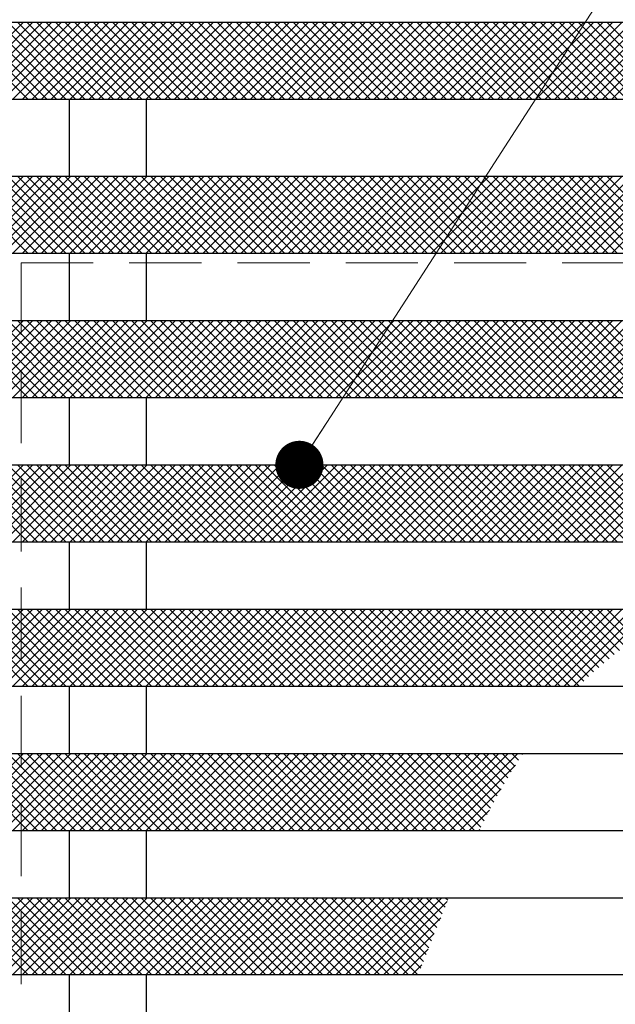
# Model space of a CAD drawing. Extents: x 0 to 2100, y 0 to 1485.
# Drawn here: x 542 to 604, y 1137 to 1240 of the extents above; entities that cross this region are included whole.
import ezdxf

# ---------------------------------------------------------------- set-up
doc = ezdxf.new("R2010")
doc.units = 0
doc.header["$LTSCALE"] = 15
doc.header["$MEASUREMENT"] = 0
doc.linetypes.add('DASHED', pattern=[0.75, 0.5, -0.25])
doc.layers.get('0').update_dxf_attribs({"color": 5, "linetype": 'CONTINUOUS'})
for name, color, linetype, lineweight in [('ハッチング', 253, 'CONTINUOUS', 15), ('寸法注釈', 30, 'CONTINUOUS', 18), ('溝開口', 254, 'DASHED', 18), ('蓋', 5, 'CONTINUOUS', 25)]:
    doc.layers.add(name, color=color, linetype=linetype, lineweight=lineweight)
doc.styles.add('BIGFONT', font='romans.shx', dxfattribs={"width": 0.7336, "bigfont": 'extfont.shx'})
doc.styles.get("Standard").update_dxf_attribs({"font": 'ROMANS.SHX', "width": 0.8, "height": 12.5, "bigfont": 'EXTFONT.SHX'})
doc.dimstyles.get("Standard").update_dxf_attribs({"dimscale": 5, "dimtxt": 12.5, "dimasz": 2, "dimexe": 0.5, "dimexo": 0.5, "dimgap": 0.5, "dimtad": 3, "dimdec": 4, "dimdsep": 46, "dimtxsty": 'Standard', "dimblk1": 'OPEN', "dimblk2": 'OPEN', "dimsah": 1, "dimcen": 0, "dimclrd": 30, "dimclre": 30, "dimclrt": 256, "dimadec": 4, "dimazin": 2, "dimtfac": 1, "dimtdec": 4, "dimtmove": 0, "dimatfit": 3, "dimldrblk": 'OPEN', "dimfxl": 0, "dimtolj": 1, "dimlwd": -1, "dimlwe": -1, "dimarcsym": 0})

# ---------------------------------------------------------------- blocks, each defined once
blk = doc.blocks.new('_OPEN')
at = {"color": 0, "linetype": 'ByBlock'}
for p, q in [((-1, 0.167), (0, 0)), ((0, 0), (-1, -0.167)), ((0, 0), (-1, 0))]:
    blk.add_line(p, q, dxfattribs=at)

msp = doc.modelspace()

# ---------------------------------------------------------------- linework, layer by layer
at = {"layer": 'ハッチング'}
for p, q in [((542.833, 1239.534), (534.833, 1231.534)), ((543.294, 1231.534), (535.294, 1239.534)), ((543.82, 1239.534), (535.82, 1231.534)), ((544.282, 1231.534), (536.282, 1239.534)), ((544.808, 1239.534), (536.808, 1231.534)), ((545.269, 1231.534), (537.269, 1239.534)), ((545.796, 1239.534), (537.796, 1231.534)), ((546.257, 1231.534), (538.257, 1239.534)), ((546.784, 1239.534), (538.784, 1231.534)), ((547.245, 1231.534), (539.245, 1239.534)), ((547.772, 1239.534), (539.772, 1231.534)), ((548.233, 1231.534), (540.233, 1239.534)), ((548.76, 1239.534), (540.76, 1231.534)), ((549.221, 1231.534), (541.221, 1239.534)), ((549.747, 1239.534), (541.747, 1231.534)), ((550.208, 1231.534), (542.208, 1239.534)), ((550.735, 1239.534), (542.735, 1231.534)), ((551.196, 1231.534), (543.196, 1239.534)), ((551.723, 1239.534), (543.723, 1231.534)), ((552.184, 1231.534), (544.184, 1239.534)), ((552.711, 1239.534), (544.711, 1231.534)), ((553.172, 1231.534), (545.172, 1239.534)), ((553.699, 1239.534), (545.699, 1231.534)), ((554.16, 1231.534), (546.16, 1239.534)), ((554.687, 1239.534), (546.687, 1231.534)), ((555.148, 1231.534), (547.148, 1239.534)), ((555.674, 1239.534), (547.674, 1231.534)), ((556.135, 1231.534), (548.135, 1239.534)), ((556.662, 1239.534), (548.662, 1231.534)), ((557.123, 1231.534), (549.123, 1239.534)), ((557.65, 1239.534), (549.65, 1231.534)), ((558.111, 1231.534), (550.111, 1239.534)), ((558.638, 1239.534), (550.638, 1231.534)), ((559.099, 1231.534), (551.099, 1239.534)), ((559.626, 1239.534), (551.626, 1231.534)), ((560.087, 1231.534), (552.087, 1239.534)), ((560.614, 1239.534), (552.614, 1231.534)), ((561.075, 1231.534), (553.075, 1239.534)), ((561.601, 1239.534), (553.601, 1231.534)), ((562.062, 1231.534), (554.062, 1239.534)), ((562.589, 1239.534), (554.589, 1231.534)), ((563.05, 1231.534), (555.05, 1239.534)), ((563.577, 1239.534), (555.577, 1231.534)), ((564.038, 1231.534), (556.038, 1239.534)), ((564.565, 1239.534), (556.565, 1231.534)), ((565.026, 1231.534), (557.026, 1239.534)), ((565.553, 1239.534), (557.553, 1231.534)), ((566.014, 1231.534), (558.014, 1239.534)), ((566.54, 1239.534), (558.54, 1231.534)), ((567.002, 1231.534), (559.002, 1239.534)), ((567.528, 1239.534), (559.528, 1231.534)), ((567.989, 1231.534), (559.989, 1239.534)), ((568.516, 1239.534), (560.516, 1231.534)), ((568.977, 1231.534), (560.977, 1239.534)), ((569.504, 1239.534), (561.504, 1231.534)), ((569.965, 1231.534), (561.965, 1239.534)), ((570.492, 1239.534), (562.492, 1231.534)), ((570.953, 1231.534), (562.953, 1239.534)), ((571.48, 1239.534), (563.48, 1231.534)), ((571.941, 1231.534), (563.941, 1239.534)), ((572.467, 1239.534), (564.467, 1231.534)), ((572.929, 1231.534), (564.929, 1239.534)), ((573.455, 1239.534), (565.455, 1231.534)), ((573.916, 1231.534), (565.916, 1239.534)), ((574.443, 1239.534), (566.443, 1231.534)), ((574.904, 1231.534), (566.904, 1239.534)), ((575.431, 1239.534), (567.431, 1231.534)), ((575.892, 1231.534), (567.892, 1239.534)), ((576.419, 1239.534), (568.419, 1231.534)), ((576.88, 1231.534), (568.88, 1239.534)), ((577.407, 1239.534), (569.407, 1231.534)), ((577.868, 1231.534), (569.868, 1239.534)), ((578.394, 1239.534), (570.394, 1231.534)), ((578.856, 1231.534), (570.856, 1239.534)), ((579.382, 1239.534), (571.382, 1231.534)), ((579.843, 1231.534), (571.843, 1239.534)), ((580.37, 1239.534), (572.37, 1231.534)), ((580.831, 1231.534), (572.831, 1239.534)), ((581.358, 1239.534), (573.358, 1231.534)), ((581.819, 1231.534), (573.819, 1239.534)), ((582.346, 1239.534), (574.346, 1231.534)), ((582.807, 1231.534), (574.807, 1239.534)), ((583.334, 1239.534), (575.334, 1231.534)), ((583.795, 1231.534), (575.795, 1239.534)), ((584.321, 1239.534), (576.321, 1231.534)), ((584.782, 1231.534), (576.782, 1239.534)), ((585.309, 1239.534), (577.309, 1231.534)), ((585.77, 1231.534), (577.77, 1239.534)), ((586.297, 1239.534), (578.297, 1231.534)), ((586.758, 1231.534), (578.758, 1239.534)), ((587.285, 1239.534), (579.285, 1231.534)), ((587.746, 1231.534), (579.746, 1239.534)), ((588.273, 1239.534), (580.273, 1231.534)), ((588.734, 1231.534), (580.734, 1239.534)), ((589.261, 1239.534), (581.261, 1231.534)), ((589.722, 1231.534), (581.722, 1239.534)), ((590.248, 1239.534), (582.248, 1231.534)), ((590.709, 1231.534), (582.709, 1239.534)), ((591.236, 1239.534), (583.236, 1231.534)), ((591.697, 1231.534), (583.697, 1239.534)), ((592.224, 1239.534), (584.224, 1231.534)), ((592.685, 1231.534), (584.685, 1239.534)), ((593.212, 1239.534), (585.212, 1231.534)), ((593.673, 1231.534), (585.673, 1239.534)), ((594.2, 1239.534), (586.2, 1231.534)), ((594.661, 1231.534), (586.661, 1239.534)), ((595.188, 1239.534), (587.188, 1231.534)), ((595.649, 1231.534), (587.649, 1239.534)), ((596.175, 1239.534), (588.175, 1231.534)), ((596.636, 1231.534), (588.636, 1239.534)), ((597.163, 1239.534), (589.163, 1231.534)), ((597.624, 1231.534), (589.624, 1239.534)), ((598.151, 1239.534), (590.151, 1231.534)), ((598.612, 1231.534), (590.612, 1239.534)), ((599.139, 1239.534), (591.139, 1231.534)), ((599.6, 1231.534), (591.6, 1239.534)), ((600.127, 1239.534), (592.127, 1231.534)), ((600.588, 1231.534), (592.588, 1239.534)), ((601.114, 1239.534), (593.114, 1231.534)), ((601.576, 1231.534), (593.576, 1239.534)), ((602.102, 1239.534), (594.102, 1231.534)), ((602.563, 1231.534), (594.563, 1239.534)), ((603.09, 1239.534), (595.09, 1231.534)), ((603.551, 1231.534), (595.551, 1239.534)), ((604.078, 1239.534), (596.078, 1231.534)), ((604.539, 1231.534), (596.539, 1239.534)), ((605.066, 1239.534), (597.066, 1231.534)), ((605.527, 1231.534), (597.527, 1239.534)), ((606.054, 1239.534), (598.054, 1231.534)), ((606.515, 1231.534), (598.515, 1239.534)), ((607.041, 1239.534), (599.041, 1231.534)), ((607.503, 1231.534), (599.503, 1239.534)), ((608.029, 1239.534), (600.029, 1231.534)), ((608.49, 1231.534), (600.49, 1239.534)), ((609.017, 1239.534), (601.017, 1231.534)), ((609.478, 1231.534), (601.478, 1239.534)), ((610.005, 1239.534), (602.005, 1231.534)), ((610.466, 1231.534), (602.466, 1239.534)), ((610.993, 1239.534), (602.993, 1231.534)), ((611.454, 1231.534), (603.454, 1239.534)), ((611.981, 1239.534), (603.981, 1231.534)), ((542.833, 1223.534), (534.833, 1215.534)), ((543.294, 1215.534), (535.294, 1223.534)), ((543.82, 1223.534), (535.82, 1215.534)), ((544.282, 1215.534), (536.282, 1223.534)), ((544.808, 1223.534), (536.808, 1215.534)), ((545.269, 1215.534), (537.269, 1223.534)), ((545.796, 1223.534), (537.796, 1215.534)), ((546.257, 1215.534), (538.257, 1223.534)), ((546.784, 1223.534), (538.784, 1215.534)), ((547.245, 1215.534), (539.245, 1223.534)), ((547.772, 1223.534), (539.772, 1215.534)), ((548.233, 1215.534), (540.233, 1223.534)), ((548.76, 1223.534), (540.76, 1215.534)), ((549.221, 1215.534), (541.221, 1223.534)), ((549.747, 1223.534), (541.747, 1215.534)), ((550.208, 1215.534), (542.208, 1223.534)), ((550.735, 1223.534), (542.735, 1215.534)), ((551.196, 1215.534), (543.196, 1223.534)), ((551.723, 1223.534), (543.723, 1215.534)), ((552.184, 1215.534), (544.184, 1223.534)), ((552.711, 1223.534), (544.711, 1215.534)), ((553.172, 1215.534), (545.172, 1223.534)), ((553.699, 1223.534), (545.699, 1215.534)), ((554.16, 1215.534), (546.16, 1223.534)), ((554.687, 1223.534), (546.687, 1215.534)), ((555.148, 1215.534), (547.148, 1223.534)), ((555.674, 1223.534), (547.674, 1215.534)), ((556.135, 1215.534), (548.135, 1223.534)), ((556.662, 1223.534), (548.662, 1215.534)), ((557.123, 1215.534), (549.123, 1223.534)), ((557.65, 1223.534), (549.65, 1215.534)), ((558.111, 1215.534), (550.111, 1223.534)), ((558.638, 1223.534), (550.638, 1215.534)), ((559.099, 1215.534), (551.099, 1223.534)), ((559.626, 1223.534), (551.626, 1215.534)), ((560.087, 1215.534), (552.087, 1223.534)), ((560.614, 1223.534), (552.614, 1215.534)), ((561.075, 1215.534), (553.075, 1223.534)), ((561.601, 1223.534), (553.601, 1215.534)), ((562.062, 1215.534), (554.062, 1223.534)), ((562.589, 1223.534), (554.589, 1215.534)), ((563.05, 1215.534), (555.05, 1223.534)), ((563.577, 1223.534), (555.577, 1215.534)), ((564.038, 1215.534), (556.038, 1223.534)), ((564.565, 1223.534), (556.565, 1215.534)), ((565.026, 1215.534), (557.026, 1223.534)), ((565.553, 1223.534), (557.553, 1215.534)), ((566.014, 1215.534), (558.014, 1223.534)), ((566.54, 1223.534), (558.54, 1215.534)), ((567.002, 1215.534), (559.002, 1223.534)), ((567.528, 1223.534), (559.528, 1215.534)), ((567.989, 1215.534), (559.989, 1223.534)), ((568.516, 1223.534), (560.516, 1215.534)), ((568.977, 1215.534), (560.977, 1223.534)), ((569.504, 1223.534), (561.504, 1215.534)), ((569.965, 1215.534), (561.965, 1223.534)), ((570.492, 1223.534), (562.492, 1215.534)), ((570.953, 1215.534), (562.953, 1223.534)), ((571.48, 1223.534), (563.48, 1215.534)), ((571.941, 1215.534), (563.941, 1223.534)), ((572.467, 1223.534), (564.467, 1215.534)), ((572.929, 1215.534), (564.929, 1223.534)), ((573.455, 1223.534), (565.455, 1215.534)), ((573.916, 1215.534), (565.916, 1223.534)), ((574.443, 1223.534), (566.443, 1215.534)), ((574.904, 1215.534), (566.904, 1223.534)), ((575.431, 1223.534), (567.431, 1215.534)), ((575.892, 1215.534), (567.892, 1223.534)), ((576.419, 1223.534), (568.419, 1215.534)), ((576.88, 1215.534), (568.88, 1223.534)), ((577.407, 1223.534), (569.407, 1215.534)), ((577.868, 1215.534), (569.868, 1223.534)), ((578.394, 1223.534), (570.394, 1215.534)), ((578.856, 1215.534), (570.856, 1223.534)), ((579.382, 1223.534), (571.382, 1215.534)), ((579.843, 1215.534), (571.843, 1223.534)), ((580.37, 1223.534), (572.37, 1215.534)), ((580.831, 1215.534), (572.831, 1223.534)), ((581.358, 1223.534), (573.358, 1215.534)), ((581.819, 1215.534), (573.819, 1223.534)), ((582.346, 1223.534), (574.346, 1215.534)), ((582.807, 1215.534), (574.807, 1223.534)), ((583.334, 1223.534), (575.334, 1215.534)), ((583.795, 1215.534), (575.795, 1223.534)), ((584.321, 1223.534), (576.321, 1215.534)), ((584.782, 1215.534), (576.782, 1223.534)), ((585.309, 1223.534), (577.309, 1215.534)), ((585.77, 1215.534), (577.77, 1223.534)), ((586.297, 1223.534), (578.297, 1215.534)), ((586.758, 1215.534), (578.758, 1223.534)), ((587.285, 1223.534), (579.285, 1215.534)), ((587.746, 1215.534), (579.746, 1223.534)), ((588.273, 1223.534), (580.273, 1215.534)), ((588.734, 1215.534), (580.734, 1223.534)), ((589.261, 1223.534), (581.261, 1215.534)), ((589.722, 1215.534), (581.722, 1223.534)), ((590.248, 1223.534), (582.248, 1215.534)), ((590.709, 1215.534), (582.709, 1223.534)), ((591.236, 1223.534), (583.236, 1215.534)), ((591.697, 1215.534), (583.697, 1223.534)), ((592.224, 1223.534), (584.224, 1215.534)), ((592.685, 1215.534), (584.685, 1223.534)), ((593.212, 1223.534), (585.212, 1215.534)), ((593.673, 1215.534), (585.673, 1223.534)), ((594.2, 1223.534), (586.2, 1215.534)), ((594.661, 1215.534), (586.661, 1223.534)), ((595.188, 1223.534), (587.188, 1215.534)), ((595.649, 1215.534), (587.649, 1223.534)), ((596.175, 1223.534), (588.175, 1215.534)), ((596.636, 1215.534), (588.636, 1223.534)), ((597.163, 1223.534), (589.163, 1215.534)), ((597.624, 1215.534), (589.624, 1223.534)), ((598.151, 1223.534), (590.151, 1215.534)), ((598.612, 1215.534), (590.612, 1223.534)), ((599.139, 1223.534), (591.139, 1215.534)), ((599.6, 1215.534), (591.6, 1223.534)), ((600.127, 1223.534), (592.127, 1215.534)), ((600.588, 1215.534), (592.588, 1223.534)), ((601.114, 1223.534), (593.114, 1215.534)), ((601.576, 1215.534), (593.576, 1223.534)), ((602.102, 1223.534), (594.102, 1215.534)), ((602.563, 1215.534), (594.563, 1223.534)), ((603.09, 1223.534), (595.09, 1215.534)), ((603.551, 1215.534), (595.551, 1223.534)), ((604.078, 1223.534), (596.078, 1215.534)), ((604.539, 1215.534), (596.539, 1223.534)), ((605.066, 1223.534), (597.066, 1215.534)), ((605.527, 1215.534), (597.527, 1223.534)), ((606.054, 1223.534), (598.054, 1215.534)), ((606.515, 1215.534), (598.515, 1223.534)), ((607.041, 1223.534), (599.041, 1215.534)), ((607.503, 1215.534), (599.503, 1223.534)), ((608.029, 1223.534), (600.029, 1215.534)), ((608.49, 1215.534), (600.49, 1223.534)), ((609.017, 1223.534), (601.017, 1215.534)), ((609.478, 1215.534), (601.478, 1223.534)), ((610.005, 1223.534), (602.005, 1215.534)), ((610.466, 1215.534), (602.466, 1223.534)), ((610.993, 1223.534), (602.993, 1215.534)), ((611.454, 1215.534), (603.454, 1223.534)), ((611.981, 1223.534), (603.981, 1215.534)), ((542.833, 1208.534), (534.833, 1200.534)), ((543.294, 1200.534), (535.294, 1208.534)), ((543.82, 1208.534), (535.82, 1200.534)), ((544.282, 1200.534), (536.282, 1208.534)), ((544.808, 1208.534), (536.808, 1200.534)), ((545.269, 1200.534), (537.269, 1208.534)), ((545.796, 1208.534), (537.796, 1200.534)), ((546.257, 1200.534), (538.257, 1208.534)), ((546.784, 1208.534), (538.784, 1200.534)), ((547.245, 1200.534), (539.245, 1208.534)), ((547.772, 1208.534), (539.772, 1200.534)), ((548.233, 1200.534), (540.233, 1208.534)), ((548.76, 1208.534), (540.76, 1200.534)), ((549.221, 1200.534), (541.221, 1208.534)), ((549.747, 1208.534), (541.747, 1200.534)), ((550.208, 1200.534), (542.208, 1208.534)), ((550.735, 1208.534), (542.735, 1200.534)), ((551.196, 1200.534), (543.196, 1208.534)), ((551.723, 1208.534), (543.723, 1200.534)), ((552.184, 1200.534), (544.184, 1208.534)), ((552.711, 1208.534), (544.711, 1200.534)), ((553.172, 1200.534), (545.172, 1208.534)), ((553.699, 1208.534), (545.699, 1200.534)), ((554.16, 1200.534), (546.16, 1208.534)), ((554.687, 1208.534), (546.687, 1200.534)), ((555.148, 1200.534), (547.148, 1208.534)), ((555.674, 1208.534), (547.674, 1200.534)), ((556.135, 1200.534), (548.135, 1208.534)), ((556.662, 1208.534), (548.662, 1200.534)), ((557.123, 1200.534), (549.123, 1208.534)), ((557.65, 1208.534), (549.65, 1200.534)), ((558.111, 1200.534), (550.111, 1208.534)), ((558.638, 1208.534), (550.638, 1200.534)), ((559.099, 1200.534), (551.099, 1208.534)), ((559.626, 1208.534), (551.626, 1200.534)), ((560.087, 1200.534), (552.087, 1208.534)), ((560.614, 1208.534), (552.614, 1200.534)), ((561.075, 1200.534), (553.075, 1208.534)), ((561.601, 1208.534), (553.601, 1200.534)), ((562.062, 1200.534), (554.062, 1208.534)), ((562.589, 1208.534), (554.589, 1200.534)), ((563.05, 1200.534), (555.05, 1208.534)), ((563.577, 1208.534), (555.577, 1200.534)), ((564.038, 1200.534), (556.038, 1208.534)), ((564.565, 1208.534), (556.565, 1200.534)), ((565.026, 1200.534), (557.026, 1208.534)), ((565.553, 1208.534), (557.553, 1200.534)), ((566.014, 1200.534), (558.014, 1208.534)), ((566.54, 1208.534), (558.54, 1200.534)), ((567.002, 1200.534), (559.002, 1208.534)), ((567.528, 1208.534), (559.528, 1200.534)), ((567.989, 1200.534), (559.989, 1208.534)), ((568.516, 1208.534), (560.516, 1200.534)), ((568.977, 1200.534), (560.977, 1208.534)), ((569.504, 1208.534), (561.504, 1200.534)), ((569.965, 1200.534), (561.965, 1208.534)), ((570.492, 1208.534), (562.492, 1200.534)), ((570.953, 1200.534), (562.953, 1208.534)), ((571.48, 1208.534), (563.48, 1200.534)), ((571.941, 1200.534), (563.941, 1208.534)), ((572.467, 1208.534), (564.467, 1200.534)), ((572.929, 1200.534), (564.929, 1208.534)), ((573.455, 1208.534), (565.455, 1200.534)), ((573.916, 1200.534), (565.916, 1208.534)), ((574.443, 1208.534), (566.443, 1200.534)), ((574.904, 1200.534), (566.904, 1208.534)), ((575.431, 1208.534), (567.431, 1200.534)), ((575.892, 1200.534), (567.892, 1208.534)), ((576.419, 1208.534), (568.419, 1200.534)), ((576.88, 1200.534), (568.88, 1208.534)), ((577.407, 1208.534), (569.407, 1200.534)), ((577.868, 1200.534), (569.868, 1208.534)), ((578.394, 1208.534), (570.394, 1200.534)), ((578.856, 1200.534), (570.856, 1208.534)), ((579.382, 1208.534), (571.382, 1200.534)), ((579.843, 1200.534), (571.843, 1208.534)), ((580.37, 1208.534), (572.37, 1200.534)), ((580.831, 1200.534), (572.831, 1208.534)), ((581.358, 1208.534), (573.358, 1200.534)), ((581.819, 1200.534), (573.819, 1208.534)), ((582.346, 1208.534), (574.346, 1200.534)), ((582.807, 1200.534), (574.807, 1208.534)), ((583.334, 1208.534), (575.334, 1200.534)), ((583.795, 1200.534), (575.795, 1208.534)), ((584.321, 1208.534), (576.321, 1200.534)), ((584.782, 1200.534), (576.782, 1208.534)), ((585.309, 1208.534), (577.309, 1200.534)), ((585.77, 1200.534), (577.77, 1208.534)), ((586.297, 1208.534), (578.297, 1200.534)), ((586.758, 1200.534), (578.758, 1208.534)), ((587.285, 1208.534), (579.285, 1200.534)), ((587.746, 1200.534), (579.746, 1208.534)), ((588.273, 1208.534), (580.273, 1200.534)), ((588.734, 1200.534), (580.734, 1208.534)), ((589.261, 1208.534), (581.261, 1200.534)), ((589.722, 1200.534), (581.722, 1208.534)), ((590.248, 1208.534), (582.248, 1200.534)), ((590.709, 1200.534), (582.709, 1208.534)), ((591.236, 1208.534), (583.236, 1200.534)), ((591.697, 1200.534), (583.697, 1208.534)), ((592.224, 1208.534), (584.224, 1200.534)), ((592.685, 1200.534), (584.685, 1208.534)), ((593.212, 1208.534), (585.212, 1200.534)), ((593.673, 1200.534), (585.673, 1208.534)), ((594.2, 1208.534), (586.2, 1200.534)), ((594.661, 1200.534), (586.661, 1208.534)), ((595.188, 1208.534), (587.188, 1200.534)), ((595.649, 1200.534), (587.649, 1208.534)), ((596.175, 1208.534), (588.175, 1200.534)), ((596.636, 1200.534), (588.636, 1208.534)), ((597.163, 1208.534), (589.163, 1200.534)), ((597.624, 1200.534), (589.624, 1208.534)), ((598.151, 1208.534), (590.151, 1200.534)), ((598.612, 1200.534), (590.612, 1208.534)), ((599.139, 1208.534), (591.139, 1200.534)), ((599.6, 1200.534), (591.6, 1208.534)), ((600.127, 1208.534), (592.127, 1200.534)), ((600.588, 1200.534), (592.588, 1208.534)), ((601.114, 1208.534), (593.114, 1200.534)), ((601.576, 1200.534), (593.576, 1208.534)), ((602.102, 1208.534), (594.102, 1200.534)), ((602.563, 1200.534), (594.563, 1208.534)), ((603.09, 1208.534), (595.09, 1200.534)), ((603.551, 1200.534), (595.551, 1208.534)), ((604.078, 1208.534), (596.078, 1200.534)), ((604.539, 1200.534), (596.539, 1208.534)), ((605.066, 1208.534), (597.066, 1200.534)), ((605.527, 1200.534), (597.527, 1208.534)), ((606.054, 1208.534), (598.054, 1200.534)), ((606.515, 1200.534), (598.515, 1208.534)), ((607.041, 1208.534), (599.041, 1200.534)), ((607.503, 1200.534), (599.503, 1208.534)), ((608.029, 1208.534), (600.029, 1200.534)), ((608.49, 1200.534), (600.49, 1208.534)), ((609.017, 1208.534), (601.017, 1200.534)), ((609.478, 1200.534), (601.478, 1208.534)), ((610.005, 1208.534), (602.005, 1200.534)), ((610.466, 1200.534), (602.466, 1208.534)), ((610.993, 1208.534), (602.993, 1200.534)), ((611.454, 1200.534), (603.454, 1208.534)), ((611.981, 1208.534), (603.981, 1200.534)), ((542.833, 1193.534), (534.833, 1185.534)), ((543.294, 1185.534), (535.294, 1193.534)), ((543.82, 1193.534), (535.82, 1185.534)), ((544.282, 1185.534), (536.282, 1193.534)), ((544.808, 1193.534), (536.808, 1185.534)), ((545.269, 1185.534), (537.269, 1193.534)), ((545.796, 1193.534), (537.796, 1185.534)), ((546.257, 1185.534), (538.257, 1193.534)), ((546.784, 1193.534), (538.784, 1185.534)), ((547.245, 1185.534), (539.245, 1193.534)), ((547.772, 1193.534), (539.772, 1185.534)), ((548.233, 1185.534), (540.233, 1193.534)), ((548.76, 1193.534), (540.76, 1185.534)), ((549.221, 1185.534), (541.221, 1193.534)), ((549.747, 1193.534), (541.747, 1185.534)), ((550.208, 1185.534), (542.208, 1193.534)), ((550.735, 1193.534), (542.735, 1185.534)), ((551.196, 1185.534), (543.196, 1193.534)), ((551.723, 1193.534), (543.723, 1185.534)), ((552.184, 1185.534), (544.184, 1193.534)), ((552.711, 1193.534), (544.711, 1185.534)), ((553.172, 1185.534), (545.172, 1193.534)), ((553.699, 1193.534), (545.699, 1185.534)), ((554.16, 1185.534), (546.16, 1193.534)), ((554.687, 1193.534), (546.687, 1185.534)), ((555.148, 1185.534), (547.148, 1193.534)), ((555.674, 1193.534), (547.674, 1185.534)), ((556.135, 1185.534), (548.135, 1193.534)), ((556.662, 1193.534), (548.662, 1185.534)), ((557.123, 1185.534), (549.123, 1193.534)), ((557.65, 1193.534), (549.65, 1185.534)), ((558.111, 1185.534), (550.111, 1193.534)), ((558.638, 1193.534), (550.638, 1185.534)), ((559.099, 1185.534), (551.099, 1193.534)), ((559.626, 1193.534), (551.626, 1185.534)), ((560.087, 1185.534), (552.087, 1193.534)), ((560.614, 1193.534), (552.614, 1185.534)), ((561.075, 1185.534), (553.075, 1193.534)), ((561.601, 1193.534), (553.601, 1185.534)), ((562.062, 1185.534), (554.062, 1193.534)), ((562.589, 1193.534), (554.589, 1185.534)), ((563.05, 1185.534), (555.05, 1193.534)), ((563.577, 1193.534), (555.577, 1185.534)), ((564.038, 1185.534), (556.038, 1193.534)), ((564.565, 1193.534), (556.565, 1185.534)), ((565.026, 1185.534), (557.026, 1193.534)), ((565.553, 1193.534), (557.553, 1185.534)), ((566.014, 1185.534), (558.014, 1193.534)), ((566.54, 1193.534), (558.54, 1185.534)), ((567.002, 1185.534), (559.002, 1193.534)), ((567.528, 1193.534), (559.528, 1185.534)), ((567.989, 1185.534), (559.989, 1193.534)), ((568.516, 1193.534), (560.516, 1185.534)), ((568.977, 1185.534), (560.977, 1193.534)), ((569.504, 1193.534), (561.504, 1185.534)), ((569.965, 1185.534), (561.965, 1193.534)), ((570.492, 1193.534), (562.492, 1185.534)), ((570.953, 1185.534), (562.953, 1193.534)), ((571.48, 1193.534), (563.48, 1185.534)), ((571.941, 1185.534), (563.941, 1193.534)), ((572.467, 1193.534), (564.467, 1185.534)), ((572.929, 1185.534), (564.929, 1193.534)), ((573.455, 1193.534), (565.455, 1185.534)), ((573.916, 1185.534), (565.916, 1193.534)), ((574.443, 1193.534), (566.443, 1185.534)), ((574.904, 1185.534), (566.904, 1193.534)), ((575.431, 1193.534), (567.431, 1185.534)), ((575.892, 1185.534), (567.892, 1193.534)), ((576.419, 1193.534), (568.419, 1185.534)), ((576.88, 1185.534), (568.88, 1193.534)), ((577.407, 1193.534), (569.407, 1185.534)), ((577.868, 1185.534), (569.868, 1193.534)), ((578.394, 1193.534), (570.394, 1185.534)), ((578.856, 1185.534), (570.856, 1193.534)), ((579.382, 1193.534), (571.382, 1185.534)), ((579.843, 1185.534), (571.843, 1193.534)), ((580.37, 1193.534), (572.37, 1185.534)), ((580.831, 1185.534), (572.831, 1193.534)), ((581.358, 1193.534), (573.358, 1185.534)), ((581.819, 1185.534), (573.819, 1193.534)), ((582.346, 1193.534), (574.346, 1185.534)), ((582.807, 1185.534), (574.807, 1193.534)), ((583.334, 1193.534), (575.334, 1185.534)), ((583.795, 1185.534), (575.795, 1193.534)), ((584.321, 1193.534), (576.321, 1185.534)), ((584.782, 1185.534), (576.782, 1193.534)), ((585.309, 1193.534), (577.309, 1185.534)), ((585.77, 1185.534), (577.77, 1193.534)), ((586.297, 1193.534), (578.297, 1185.534)), ((586.758, 1185.534), (578.758, 1193.534)), ((587.285, 1193.534), (579.285, 1185.534)), ((587.746, 1185.534), (579.746, 1193.534)), ((588.273, 1193.534), (580.273, 1185.534)), ((588.734, 1185.534), (580.734, 1193.534)), ((589.261, 1193.534), (581.261, 1185.534)), ((589.722, 1185.534), (581.722, 1193.534)), ((590.248, 1193.534), (582.248, 1185.534)), ((590.709, 1185.534), (582.709, 1193.534)), ((591.236, 1193.534), (583.236, 1185.534)), ((591.697, 1185.534), (583.697, 1193.534)), ((592.224, 1193.534), (584.224, 1185.534)), ((592.685, 1185.534), (584.685, 1193.534)), ((593.212, 1193.534), (585.212, 1185.534)), ((593.673, 1185.534), (585.673, 1193.534)), ((594.2, 1193.534), (586.2, 1185.534)), ((594.661, 1185.534), (586.661, 1193.534)), ((595.188, 1193.534), (587.188, 1185.534)), ((595.649, 1185.534), (587.649, 1193.534)), ((596.175, 1193.534), (588.175, 1185.534)), ((596.636, 1185.534), (588.636, 1193.534)), ((597.163, 1193.534), (589.163, 1185.534)), ((597.624, 1185.534), (589.624, 1193.534)), ((598.151, 1193.534), (590.151, 1185.534)), ((598.612, 1185.534), (590.612, 1193.534)), ((599.139, 1193.534), (591.139, 1185.534)), ((599.6, 1185.534), (591.6, 1193.534)), ((600.127, 1193.534), (592.127, 1185.534)), ((600.588, 1185.534), (592.588, 1193.534)), ((601.114, 1193.534), (593.114, 1185.534)), ((601.576, 1185.534), (593.576, 1193.534)), ((602.102, 1193.534), (594.102, 1185.534)), ((602.563, 1185.534), (594.563, 1193.534)), ((603.09, 1193.534), (595.09, 1185.534)), ((603.551, 1185.534), (595.551, 1193.534)), ((604.078, 1193.534), (596.078, 1185.534)), ((604.539, 1185.534), (596.539, 1193.534)), ((605.066, 1193.534), (597.066, 1185.534)), ((605.527, 1185.534), (597.527, 1193.534)), ((606.054, 1193.534), (598.054, 1185.534)), ((606.515, 1185.534), (598.515, 1193.534)), ((607.041, 1193.534), (599.041, 1185.534)), ((607.503, 1185.534), (599.503, 1193.534)), ((608.029, 1193.534), (600.029, 1185.534)), ((608.49, 1185.534), (600.49, 1193.534)), ((609.017, 1193.534), (601.017, 1185.534)), ((609.478, 1185.534), (601.478, 1193.534)), ((610.005, 1193.534), (602.005, 1185.534)), ((610.466, 1185.534), (602.466, 1193.534)), ((610.993, 1193.534), (602.993, 1185.534)), ((611.454, 1185.534), (603.454, 1193.534)), ((611.981, 1193.534), (603.981, 1185.534)), ((542.833, 1178.534), (534.833, 1170.534)), ((543.294, 1170.534), (535.294, 1178.534)), ((543.82, 1178.534), (535.82, 1170.534)), ((544.282, 1170.534), (536.282, 1178.534)), ((544.808, 1178.534), (536.808, 1170.534)), ((545.269, 1170.534), (537.269, 1178.534)), ((545.796, 1178.534), (537.796, 1170.534)), ((546.257, 1170.534), (538.257, 1178.534)), ((546.784, 1178.534), (538.784, 1170.534)), ((547.245, 1170.534), (539.245, 1178.534)), ((547.772, 1178.534), (539.772, 1170.534)), ((548.233, 1170.534), (540.233, 1178.534)), ((548.76, 1178.534), (540.76, 1170.534)), ((549.221, 1170.534), (541.221, 1178.534)), ((549.747, 1178.534), (541.747, 1170.534)), ((550.208, 1170.534), (542.208, 1178.534)), ((550.735, 1178.534), (542.735, 1170.534)), ((551.196, 1170.534), (543.196, 1178.534)), ((551.723, 1178.534), (543.723, 1170.534)), ((552.184, 1170.534), (544.184, 1178.534)), ((552.711, 1178.534), (544.711, 1170.534)), ((553.172, 1170.534), (545.172, 1178.534)), ((553.699, 1178.534), (545.699, 1170.534)), ((554.16, 1170.534), (546.16, 1178.534)), ((554.687, 1178.534), (546.687, 1170.534)), ((555.148, 1170.534), (547.148, 1178.534)), ((555.674, 1178.534), (547.674, 1170.534)), ((556.135, 1170.534), (548.135, 1178.534)), ((556.662, 1178.534), (548.662, 1170.534)), ((557.123, 1170.534), (549.123, 1178.534)), ((557.65, 1178.534), (549.65, 1170.534)), ((558.111, 1170.534), (550.111, 1178.534)), ((558.638, 1178.534), (550.638, 1170.534)), ((559.099, 1170.534), (551.099, 1178.534)), ((559.626, 1178.534), (551.626, 1170.534)), ((560.087, 1170.534), (552.087, 1178.534)), ((560.614, 1178.534), (552.614, 1170.534)), ((561.075, 1170.534), (553.075, 1178.534)), ((561.601, 1178.534), (553.601, 1170.534)), ((562.062, 1170.534), (554.062, 1178.534)), ((562.589, 1178.534), (554.589, 1170.534)), ((563.05, 1170.534), (555.05, 1178.534)), ((563.577, 1178.534), (555.577, 1170.534)), ((564.038, 1170.534), (556.038, 1178.534)), ((564.565, 1178.534), (556.565, 1170.534)), ((565.026, 1170.534), (557.026, 1178.534)), ((565.553, 1178.534), (557.553, 1170.534)), ((566.014, 1170.534), (558.014, 1178.534)), ((566.54, 1178.534), (558.54, 1170.534)), ((567.002, 1170.534), (559.002, 1178.534)), ((567.528, 1178.534), (559.528, 1170.534)), ((567.989, 1170.534), (559.989, 1178.534)), ((568.516, 1178.534), (560.516, 1170.534)), ((568.977, 1170.534), (560.977, 1178.534)), ((569.504, 1178.534), (561.504, 1170.534)), ((569.965, 1170.534), (561.965, 1178.534)), ((570.492, 1178.534), (562.492, 1170.534)), ((570.953, 1170.534), (562.953, 1178.534)), ((571.48, 1178.534), (563.48, 1170.534)), ((571.941, 1170.534), (563.941, 1178.534)), ((572.467, 1178.534), (564.467, 1170.534)), ((572.929, 1170.534), (564.929, 1178.534)), ((573.455, 1178.534), (565.455, 1170.534)), ((573.916, 1170.534), (565.916, 1178.534)), ((574.443, 1178.534), (566.443, 1170.534)), ((574.904, 1170.534), (566.904, 1178.534)), ((575.431, 1178.534), (567.431, 1170.534)), ((575.892, 1170.534), (567.892, 1178.534)), ((576.419, 1178.534), (568.419, 1170.534)), ((576.88, 1170.534), (568.88, 1178.534)), ((577.407, 1178.534), (569.407, 1170.534)), ((577.868, 1170.534), (569.868, 1178.534)), ((578.394, 1178.534), (570.394, 1170.534)), ((578.856, 1170.534), (570.856, 1178.534)), ((579.382, 1178.534), (571.382, 1170.534)), ((579.843, 1170.534), (571.843, 1178.534)), ((580.37, 1178.534), (572.37, 1170.534)), ((580.831, 1170.534), (572.831, 1178.534)), ((581.358, 1178.534), (573.358, 1170.534)), ((581.819, 1170.534), (573.819, 1178.534)), ((582.346, 1178.534), (574.346, 1170.534)), ((582.807, 1170.534), (574.807, 1178.534)), ((583.334, 1178.534), (575.334, 1170.534)), ((583.795, 1170.534), (575.795, 1178.534)), ((584.321, 1178.534), (576.321, 1170.534)), ((584.782, 1170.534), (576.782, 1178.534)), ((585.309, 1178.534), (577.309, 1170.534)), ((585.77, 1170.534), (577.77, 1178.534)), ((586.297, 1178.534), (578.297, 1170.534)), ((586.758, 1170.534), (578.758, 1178.534)), ((587.285, 1178.534), (579.285, 1170.534)), ((587.746, 1170.534), (579.746, 1178.534)), ((588.273, 1178.534), (580.273, 1170.534)), ((588.734, 1170.534), (580.734, 1178.534)), ((589.261, 1178.534), (581.261, 1170.534)), ((589.722, 1170.534), (581.722, 1178.534)), ((590.248, 1178.534), (582.248, 1170.534)), ((590.709, 1170.534), (582.709, 1178.534)), ((591.236, 1178.534), (583.236, 1170.534)), ((591.697, 1170.534), (583.697, 1178.534)), ((592.224, 1178.534), (584.224, 1170.534)), ((592.685, 1170.534), (584.685, 1178.534)), ((593.212, 1178.534), (585.212, 1170.534)), ((593.673, 1170.534), (585.673, 1178.534)), ((594.2, 1178.534), (586.2, 1170.534)), ((594.661, 1170.534), (586.661, 1178.534)), ((595.188, 1178.534), (587.188, 1170.534)), ((595.649, 1170.534), (587.649, 1178.534)), ((596.175, 1178.534), (588.175, 1170.534)), ((596.636, 1170.534), (588.636, 1178.534)), ((597.163, 1178.534), (589.163, 1170.534)), ((597.624, 1170.534), (589.624, 1178.534)), ((598.151, 1178.534), (590.151, 1170.534)), ((598.612, 1170.534), (590.612, 1178.534)), ((599.139, 1178.534), (591.139, 1170.534)), ((599.6, 1170.534), (591.6, 1178.534)), ((600.127, 1178.534), (592.127, 1170.534)), ((600.588, 1170.534), (592.588, 1178.534)), ((601.114, 1178.534), (593.114, 1170.534)), ((601.058, 1171.052), (593.576, 1178.534)), ((602.102, 1178.534), (594.102, 1170.534)), ((601.569, 1171.529), (594.563, 1178.534)), ((603.09, 1178.534), (595.09, 1170.534)), ((602.087, 1171.998), (595.551, 1178.534)), ((604.078, 1178.534), (596.078, 1170.534)), ((602.613, 1172.46), (596.539, 1178.534)), ((605.066, 1178.534), (597.066, 1170.534)), ((603.147, 1172.914), (597.527, 1178.534)), ((606.054, 1178.534), (598.054, 1170.534)), ((603.687, 1173.362), (598.515, 1178.534)), ((607.041, 1178.534), (599.041, 1170.534)), ((604.234, 1173.802), (599.503, 1178.534)), ((608.029, 1178.534), (600.029, 1170.534)), ((604.788, 1174.236), (600.49, 1178.534)), ((605.349, 1174.664), (601.478, 1178.534)), ((605.915, 1175.085), (602.466, 1178.534)), ((606.488, 1175.5), (603.454, 1178.534)), ((542.833, 1163.534), (534.833, 1155.534)), ((543.294, 1155.534), (535.294, 1163.534)), ((543.82, 1163.534), (535.82, 1155.534)), ((544.282, 1155.534), (536.282, 1163.534)), ((544.808, 1163.534), (536.808, 1155.534)), ((545.269, 1155.534), (537.269, 1163.534)), ((545.796, 1163.534), (537.796, 1155.534)), ((546.257, 1155.534), (538.257, 1163.534)), ((546.784, 1163.534), (538.784, 1155.534)), ((547.245, 1155.534), (539.245, 1163.534)), ((547.772, 1163.534), (539.772, 1155.534)), ((548.233, 1155.534), (540.233, 1163.534)), ((548.76, 1163.534), (540.76, 1155.534)), ((549.221, 1155.534), (541.221, 1163.534)), ((549.747, 1163.534), (541.747, 1155.534)), ((550.208, 1155.534), (542.208, 1163.534)), ((550.735, 1163.534), (542.735, 1155.534)), ((551.196, 1155.534), (543.196, 1163.534)), ((551.723, 1163.534), (543.723, 1155.534)), ((552.184, 1155.534), (544.184, 1163.534)), ((552.711, 1163.534), (544.711, 1155.534)), ((553.172, 1155.534), (545.172, 1163.534)), ((553.699, 1163.534), (545.699, 1155.534)), ((554.16, 1155.534), (546.16, 1163.534)), ((554.687, 1163.534), (546.687, 1155.534)), ((555.148, 1155.534), (547.148, 1163.534)), ((555.674, 1163.534), (547.674, 1155.534)), ((556.135, 1155.534), (548.135, 1163.534)), ((556.662, 1163.534), (548.662, 1155.534)), ((557.123, 1155.534), (549.123, 1163.534)), ((557.65, 1163.534), (549.65, 1155.534)), ((558.111, 1155.534), (550.111, 1163.534)), ((558.638, 1163.534), (550.638, 1155.534)), ((559.099, 1155.534), (551.099, 1163.534)), ((559.626, 1163.534), (551.626, 1155.534)), ((560.087, 1155.534), (552.087, 1163.534)), ((560.614, 1163.534), (552.614, 1155.534)), ((561.075, 1155.534), (553.075, 1163.534)), ((561.601, 1163.534), (553.601, 1155.534)), ((562.062, 1155.534), (554.062, 1163.534)), ((562.589, 1163.534), (554.589, 1155.534)), ((563.05, 1155.534), (555.05, 1163.534)), ((563.577, 1163.534), (555.577, 1155.534)), ((564.038, 1155.534), (556.038, 1163.534)), ((564.565, 1163.534), (556.565, 1155.534)), ((565.026, 1155.534), (557.026, 1163.534)), ((565.553, 1163.534), (557.553, 1155.534)), ((566.014, 1155.534), (558.014, 1163.534)), ((566.54, 1163.534), (558.54, 1155.534)), ((567.002, 1155.534), (559.002, 1163.534)), ((567.528, 1163.534), (559.528, 1155.534)), ((567.989, 1155.534), (559.989, 1163.534)), ((568.516, 1163.534), (560.516, 1155.534)), ((568.977, 1155.534), (560.977, 1163.534)), ((569.504, 1163.534), (561.504, 1155.534)), ((569.965, 1155.534), (561.965, 1163.534)), ((570.492, 1163.534), (562.492, 1155.534)), ((570.953, 1155.534), (562.953, 1163.534)), ((571.48, 1163.534), (563.48, 1155.534)), ((571.941, 1155.534), (563.941, 1163.534)), ((572.467, 1163.534), (564.467, 1155.534)), ((572.929, 1155.534), (564.929, 1163.534)), ((573.455, 1163.534), (565.455, 1155.534)), ((573.916, 1155.534), (565.916, 1163.534)), ((574.443, 1163.534), (566.443, 1155.534)), ((574.904, 1155.534), (566.904, 1163.534)), ((575.431, 1163.534), (567.431, 1155.534)), ((575.892, 1155.534), (567.892, 1163.534)), ((576.419, 1163.534), (568.419, 1155.534)), ((576.88, 1155.534), (568.88, 1163.534)), ((577.407, 1163.534), (569.407, 1155.534)), ((577.868, 1155.534), (569.868, 1163.534)), ((578.394, 1163.534), (570.394, 1155.534)), ((578.856, 1155.534), (570.856, 1163.534)), ((579.382, 1163.534), (571.382, 1155.534)), ((579.843, 1155.534), (571.843, 1163.534)), ((580.37, 1163.534), (572.37, 1155.534)), ((580.831, 1155.534), (572.831, 1163.534)), ((581.358, 1163.534), (573.358, 1155.534)), ((581.819, 1155.534), (573.819, 1163.534)), ((582.346, 1163.534), (574.346, 1155.534)), ((582.807, 1155.534), (574.807, 1163.534)), ((583.334, 1163.534), (575.334, 1155.534)), ((583.795, 1155.534), (575.795, 1163.534)), ((584.321, 1163.534), (576.321, 1155.534)), ((584.782, 1155.534), (576.782, 1163.534)), ((585.309, 1163.534), (577.309, 1155.534)), ((585.77, 1155.534), (577.77, 1163.534)), ((586.297, 1163.534), (578.297, 1155.534)), ((586.758, 1155.534), (578.758, 1163.534)), ((587.285, 1163.534), (579.285, 1155.534)), ((587.746, 1155.534), (579.746, 1163.534)), ((588.273, 1163.534), (580.273, 1155.534)), ((588.734, 1155.534), (580.734, 1163.534)), ((589.261, 1163.534), (581.261, 1155.534)), ((589.722, 1155.534), (581.722, 1163.534)), ((590.248, 1163.534), (582.248, 1155.534)), ((590.368, 1155.876), (582.709, 1163.534)), ((591.236, 1163.534), (583.236, 1155.534)), ((590.698, 1156.533), (583.697, 1163.534)), ((592.224, 1163.534), (584.224, 1155.534)), ((591.033, 1157.186), (584.685, 1163.534)), ((593.212, 1163.534), (585.212, 1155.534)), ((591.373, 1157.834), (585.673, 1163.534)), ((594.2, 1163.534), (586.2, 1155.534)), ((591.719, 1158.476), (586.661, 1163.534)), ((592.069, 1159.114), (587.649, 1163.534)), ((592.425, 1159.746), (588.636, 1163.534)), ((592.786, 1160.372), (589.624, 1163.534)), ((593.154, 1160.993), (590.612, 1163.534)), ((593.527, 1161.607), (591.6, 1163.534)), ((593.906, 1162.215), (592.588, 1163.534)), ((594.292, 1162.817), (593.576, 1163.534)), ((594.685, 1163.413), (594.563, 1163.534)), ((593.972, 1162.318), (587.188, 1155.534)), ((592.475, 1159.834), (588.175, 1155.534)), ((591.273, 1157.644), (589.163, 1155.534)), ((590.245, 1155.628), (590.151, 1155.534)), ((542.833, 1148.534), (534.833, 1140.534)), ((543.294, 1140.534), (535.294, 1148.534)), ((543.82, 1148.534), (535.82, 1140.534)), ((544.282, 1140.534), (536.282, 1148.534)), ((544.808, 1148.534), (536.808, 1140.534)), ((545.269, 1140.534), (537.269, 1148.534)), ((545.796, 1148.534), (537.796, 1140.534)), ((546.257, 1140.534), (538.257, 1148.534)), ((546.784, 1148.534), (538.784, 1140.534)), ((547.245, 1140.534), (539.245, 1148.534)), ((547.772, 1148.534), (539.772, 1140.534)), ((548.233, 1140.534), (540.233, 1148.534)), ((548.76, 1148.534), (540.76, 1140.534)), ((549.221, 1140.534), (541.221, 1148.534)), ((549.747, 1148.534), (541.747, 1140.534)), ((550.208, 1140.534), (542.208, 1148.534)), ((550.735, 1148.534), (542.735, 1140.534)), ((551.196, 1140.534), (543.196, 1148.534)), ((551.723, 1148.534), (543.723, 1140.534)), ((552.184, 1140.534), (544.184, 1148.534)), ((552.711, 1148.534), (544.711, 1140.534)), ((553.172, 1140.534), (545.172, 1148.534)), ((553.699, 1148.534), (545.699, 1140.534)), ((554.16, 1140.534), (546.16, 1148.534)), ((554.687, 1148.534), (546.687, 1140.534)), ((555.148, 1140.534), (547.148, 1148.534)), ((555.674, 1148.534), (547.674, 1140.534)), ((556.135, 1140.534), (548.135, 1148.534)), ((556.662, 1148.534), (548.662, 1140.534)), ((557.123, 1140.534), (549.123, 1148.534)), ((557.65, 1148.534), (549.65, 1140.534)), ((558.111, 1140.534), (550.111, 1148.534)), ((558.638, 1148.534), (550.638, 1140.534)), ((559.099, 1140.534), (551.099, 1148.534)), ((559.626, 1148.534), (551.626, 1140.534)), ((560.087, 1140.534), (552.087, 1148.534)), ((560.614, 1148.534), (552.614, 1140.534)), ((561.075, 1140.534), (553.075, 1148.534)), ((561.601, 1148.534), (553.601, 1140.534)), ((562.062, 1140.534), (554.062, 1148.534)), ((562.589, 1148.534), (554.589, 1140.534)), ((563.05, 1140.534), (555.05, 1148.534)), ((563.577, 1148.534), (555.577, 1140.534)), ((564.038, 1140.534), (556.038, 1148.534)), ((564.565, 1148.534), (556.565, 1140.534)), ((565.026, 1140.534), (557.026, 1148.534)), ((565.553, 1148.534), (557.553, 1140.534)), ((566.014, 1140.534), (558.014, 1148.534)), ((566.54, 1148.534), (558.54, 1140.534)), ((567.002, 1140.534), (559.002, 1148.534)), ((567.528, 1148.534), (559.528, 1140.534)), ((567.989, 1140.534), (559.989, 1148.534)), ((568.516, 1148.534), (560.516, 1140.534)), ((568.977, 1140.534), (560.977, 1148.534)), ((569.504, 1148.534), (561.504, 1140.534)), ((569.965, 1140.534), (561.965, 1148.534)), ((570.492, 1148.534), (562.492, 1140.534)), ((570.953, 1140.534), (562.953, 1148.534)), ((571.48, 1148.534), (563.48, 1140.534)), ((571.941, 1140.534), (563.941, 1148.534)), ((572.467, 1148.534), (564.467, 1140.534)), ((572.929, 1140.534), (564.929, 1148.534)), ((573.455, 1148.534), (565.455, 1140.534)), ((573.916, 1140.534), (565.916, 1148.534)), ((574.443, 1148.534), (566.443, 1140.534)), ((574.904, 1140.534), (566.904, 1148.534)), ((575.431, 1148.534), (567.431, 1140.534)), ((575.892, 1140.534), (567.892, 1148.534)), ((576.419, 1148.534), (568.419, 1140.534)), ((576.88, 1140.534), (568.88, 1148.534)), ((577.407, 1148.534), (569.407, 1140.534)), ((577.868, 1140.534), (569.868, 1148.534)), ((578.394, 1148.534), (570.394, 1140.534)), ((578.856, 1140.534), (570.856, 1148.534)), ((579.382, 1148.534), (571.382, 1140.534)), ((579.843, 1140.534), (571.843, 1148.534)), ((580.37, 1148.534), (572.37, 1140.534)), ((580.831, 1140.534), (572.831, 1148.534)), ((581.358, 1148.534), (573.358, 1140.534)), ((581.819, 1140.534), (573.819, 1148.534)), ((582.346, 1148.534), (574.346, 1140.534)), ((582.807, 1140.534), (574.807, 1148.534)), ((583.334, 1148.534), (575.334, 1140.534)), ((583.795, 1140.534), (575.795, 1148.534)), ((584.321, 1148.534), (576.321, 1140.534)), ((584.115, 1141.202), (576.782, 1148.534)), ((585.309, 1148.534), (577.309, 1140.534)), ((584.392, 1141.912), (577.77, 1148.534)), ((586.297, 1148.534), (578.297, 1140.534)), ((584.67, 1142.622), (578.758, 1148.534)), ((584.949, 1143.331), (579.746, 1148.534)), ((585.228, 1144.04), (580.734, 1148.534)), ((585.509, 1144.747), (581.722, 1148.534)), ((585.79, 1145.453), (582.709, 1148.534)), ((586.073, 1146.158), (583.697, 1148.534)), ((586.358, 1146.861), (584.685, 1148.534)), ((586.645, 1147.562), (585.673, 1148.534)), ((586.934, 1148.261), (586.661, 1148.534)), ((586.879, 1148.128), (579.285, 1140.534)), ((586.194, 1146.455), (580.273, 1140.534)), ((585.532, 1144.805), (581.261, 1140.534)), ((584.886, 1143.172), (582.248, 1140.534)), ((584.25, 1141.548), (583.236, 1140.534))]:
    msp.add_line(p, q, dxfattribs=at)
at = {"layer": '溝開口'}
for q in [(1017.581, 1214.534), (542.581, 1014.534)]:
    msp.add_line((542.581, 1214.534), q, dxfattribs=at)
at = {"layer": '蓋'}
for p, q in [((517.581, 1239.534), (1017.581, 1239.534)), ((521.581, 1231.534), (1013.581, 1231.534)), ((547.581, 1231.534), (547.581, 1223.534)), ((555.581, 1231.534), (555.581, 1223.534)), ((521.581, 1223.534), (1013.581, 1223.534)), ((521.581, 1215.534), (1013.581, 1215.534)), ((547.581, 1215.534), (547.581, 1208.534)), ((555.581, 1215.534), (555.581, 1208.534)), ((521.581, 1208.534), (1013.581, 1208.534)), ((521.581, 1200.534), (1013.581, 1200.534)), ((547.581, 1200.534), (547.581, 1193.534)), ((555.581, 1200.534), (555.581, 1193.534)), ((521.581, 1193.534), (1013.581, 1193.534)), ((521.581, 1185.534), (1013.581, 1185.534)), ((547.581, 1185.534), (547.581, 1178.534)), ((555.581, 1185.534), (555.581, 1178.534)), ((521.581, 1178.534), (1013.581, 1178.534)), ((521.581, 1170.534), (1013.581, 1170.534)), ((547.581, 1170.534), (547.581, 1163.534)), ((555.581, 1170.534), (555.581, 1163.534)), ((521.581, 1163.534), (1013.581, 1163.534)), ((521.581, 1155.534), (1013.581, 1155.534)), ((547.581, 1155.534), (547.581, 1148.534)), ((555.581, 1155.534), (555.581, 1148.534)), ((521.581, 1148.534), (1013.581, 1148.534)), ((521.581, 1140.534), (1013.581, 1140.534)), ((547.581, 1140.534), (547.581, 1133.534)), ((555.581, 1140.534), (555.581, 1133.534))]:
    msp.add_line(p, q, dxfattribs=at)

# ---------------------------------------------------------------- leaders
at = {"layer": '寸法注釈', "annotation_type": 0, "has_hookline": 1, "hookline_direction": 0, "text_width": 106.285}
msp.add_leader([(571.511, 1193.534), (638.809, 1297.808), (643.809, 1297.808)], dimstyle='Standard', override={"dimscale": 5, "dimtxt": 2.5, "dimasz": 1, "dimexe": 2, "dimexo": 1, "dimgap": 1, "dimtad": 3, "dimtih": 0, "dimtoh": 0, "dimdec": 1, "dimzin": 8, "dimtxsty": 'BIGFONT', "dimcen": -0.09, "dimclrd": 30, "dimclre": 30, "dimclrt": 7, "dimadec": 1, "dimtdec": 1, "dimtofl": 1, "dimldrblk": 'Dot', "dimtvp": 1, "dimtzin": 8}, dxfattribs=at)

doc.saveas('drawing.dxf')
